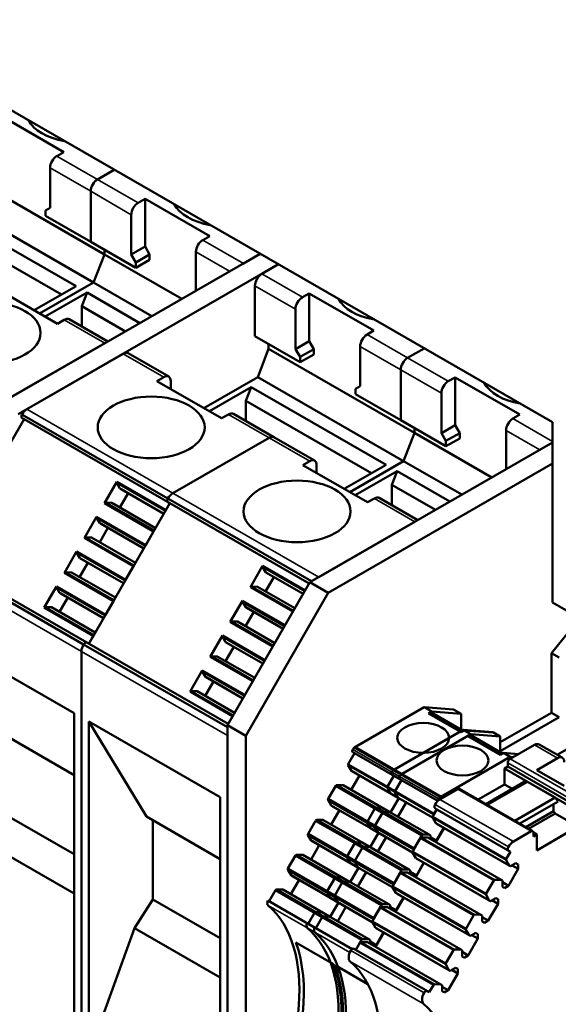
# Model space of a CAD drawing. Units: millimetres. Extents: x 0 to 2376, y 0 to 1680.
# Drawn here: x 1921 to 1944, y 520 to 563 of the extents above; entities that cross this region are included whole.
import ezdxf

# ---------------------------------------------------------------- set-up
doc = ezdxf.new("R2010")
doc.units = ezdxf.units.MM
doc.header["$LTSCALE"] = 4
doc.layers.add('Sichtbar (ISO)', color=7, linetype='Continuous', lineweight=50)
doc.layers.add('Sichtbar schmal (ISO)', color=7, linetype='Continuous', lineweight=35)

msp = doc.modelspace()

# ---------------------------------------------------------------- linework, layer by layer
at = {"layer": 'Sichtbar (ISO)'}
for p, q in [((1903.42, 568.914), (1944.23, 545.413)), ((1919.856, 558.951), (1922.705, 557.311)), ((1922.705, 557.311), (1922.402, 557.136)), ((1918.068, 556.505), (1924.493, 552.805)), ((1922.099, 556.611), (1922.099, 554.859)), ((1924.925, 556.53), (1924.19, 556.106)), ((1924.19, 556.106), (1924.925, 556.53)), ((1923.887, 555.581), (1923.887, 553.362)), ((1923.887, 553.362), (1923.887, 555.581)), ((1917.587, 555.266), (1924.012, 551.566)), ((1925.978, 555.077), (1926.281, 555.251)), ((1926.281, 555.251), (1929.129, 553.611)), ((1926.281, 555.251), (1926.281, 553.149)), ((1917.3, 554.821), (1923.24, 551.401)), ((1922.099, 554.859), (1921.897, 554.742)), ((1921.897, 554.742), (1921.897, 554.508)), ((1917.068, 554.22), (1922.602, 551.033)), ((1921.897, 554.508), (1923.887, 553.362)), ((1925.675, 552.8), (1925.675, 554.552)), ((1923.887, 553.362), (1925.877, 552.216)), ((1929.129, 553.611), (1928.826, 553.436)), ((1924.493, 553.013), (1924.493, 552.805)), ((1924.493, 552.805), (1924.493, 553.013)), ((1926.281, 553.149), (1925.675, 552.8)), ((1926.281, 553.149), (1926.483, 552.799)), ((1928.523, 552.911), (1928.523, 551.203)), ((1931.349, 552.83), (1919.886, 546.229)), ((1924.493, 552.805), (1924.012, 551.566)), ((1924.012, 551.566), (1924.493, 552.805)), ((1924.493, 552.805), (1927.9, 550.844)), ((1925.877, 552.45), (1925.675, 552.8)), ((1926.483, 552.799), (1925.877, 552.45)), ((1926.483, 552.565), (1925.877, 552.216)), ((1926.483, 552.799), (1926.483, 552.565)), ((1930.614, 552.407), (1931.349, 552.83)), ((1920.695, 545.764), (1932.158, 552.365)), ((1925.877, 552.216), (1925.877, 552.45)), ((1932.158, 552.365), (1931.422, 551.941)), ((1922.422, 549.748), (1919.573, 551.389)), ((1923.24, 551.401), (1921.396, 550.339)), ((1924.012, 551.566), (1921.639, 550.199)), ((1921.639, 550.199), (1924.012, 551.566)), ((1924.012, 551.566), (1926.583, 550.085)), ((1931.119, 551.416), (1931.119, 549.197)), ((1921.881, 550.06), (1923.725, 551.121)), ((1923.493, 550.52), (1923.725, 551.121)), ((1923.725, 551.121), (1926.054, 549.78)), ((1933.21, 550.912), (1933.513, 551.086)), ((1933.513, 551.086), (1936.362, 549.446)), ((1933.513, 551.086), (1933.513, 548.984)), ((1923.493, 550.52), (1925.416, 549.413)), ((1923.493, 549.625), (1923.493, 550.52)), ((1932.907, 548.635), (1932.907, 550.387)), ((1922.725, 549.923), (1922.422, 549.748)), ((1922.939, 549.944), (1924.638, 548.965)), ((1936.362, 549.446), (1936.059, 549.271)), ((1931.119, 549.197), (1933.109, 548.051)), ((1920.271, 546.451), (1924.513, 548.893)), ((1931.725, 548.64), (1931.245, 547.401)), ((1931.725, 548.848), (1931.725, 548.64)), ((1931.725, 548.64), (1938.15, 544.941)), ((1933.513, 548.984), (1932.907, 548.635)), ((1933.109, 548.285), (1932.907, 548.635)), ((1933.715, 548.634), (1933.109, 548.285)), ((1933.513, 548.984), (1933.715, 548.634)), ((1933.715, 548.634), (1933.715, 548.4)), ((1935.756, 548.746), (1935.756, 546.995)), ((1938.582, 548.665), (1937.847, 548.242)), ((1937.847, 548.242), (1938.582, 548.665)), ((1925.321, 548.428), (1921.08, 545.985)), ((1925.535, 548.449), (1927.323, 547.419)), ((1933.715, 548.4), (1933.109, 548.051)), ((1933.109, 548.051), (1933.109, 548.285)), ((1937.544, 547.717), (1937.544, 545.498)), ((1937.544, 545.498), (1937.544, 547.717)), ((1926.806, 547.224), (1927.109, 547.398)), ((1931.245, 547.401), (1928.872, 546.034)), ((1931.245, 547.401), (1937.669, 543.701)), ((1939.635, 547.212), (1939.938, 547.387)), ((1939.938, 547.387), (1942.787, 545.746)), ((1939.938, 547.387), (1939.938, 545.284)), ((1929.655, 545.583), (1926.806, 547.224)), ((1927.412, 547.222), (1927.412, 546.875)), ((1929.114, 545.895), (1930.958, 546.956)), ((1930.725, 546.355), (1930.958, 546.956)), ((1930.958, 546.956), (1936.897, 543.536)), ((1935.756, 546.995), (1935.554, 546.877)), ((1935.554, 546.877), (1935.554, 546.644)), ((1935.554, 546.644), (1937.544, 545.498)), ((1939.332, 544.935), (1939.332, 546.687)), ((1930.725, 546.355), (1936.259, 543.169)), ((1930.725, 545.46), (1930.725, 546.355)), ((1920.949, 545.541), (1917.378, 539.355)), ((1920.86, 545.751), (1927.285, 542.051)), ((1920.863, 545.59), (1920.949, 545.541)), ((1920.949, 545.541), (1927.374, 541.841)), ((1929.958, 545.758), (1929.655, 545.583)), ((1930.172, 545.779), (1931.96, 544.749)), ((1942.787, 545.746), (1942.484, 545.572)), ((1937.544, 545.498), (1939.534, 544.352)), ((1938.15, 545.149), (1938.15, 544.941)), ((1938.15, 544.941), (1938.15, 545.149)), ((1939.938, 545.284), (1939.332, 544.935)), ((1939.938, 545.284), (1940.14, 544.934)), ((1944.23, 545.413), (1944.23, 537.471)), ((1931.746, 544.728), (1927.504, 542.286)), ((1927.504, 542.286), (1931.746, 544.728)), ((1931.96, 544.749), (1933.748, 543.72)), ((1938.15, 544.941), (1937.669, 543.701)), ((1937.669, 543.701), (1938.15, 544.941)), ((1938.15, 544.941), (1941.557, 542.979)), ((1939.534, 544.585), (1939.332, 544.935)), ((1940.14, 544.934), (1939.534, 544.585)), ((1940.14, 544.701), (1939.534, 544.352)), ((1940.14, 544.934), (1940.14, 544.701)), ((1942.181, 545.047), (1942.181, 543.338)), ((1944.23, 544.518), (1933.544, 538.364)), ((1939.534, 544.352), (1939.534, 544.585)), ((1933.231, 543.524), (1933.534, 543.699)), ((1936.079, 541.884), (1933.231, 543.524)), ((1933.837, 543.523), (1933.837, 543.175)), ((1934.352, 537.899), (1944.23, 543.587)), ((1936.897, 543.536), (1935.054, 542.474)), ((1937.669, 543.701), (1935.296, 542.335)), ((1935.296, 542.335), (1937.669, 543.701)), ((1937.669, 543.701), (1940.24, 542.221)), ((1935.539, 542.195), (1937.382, 543.257)), ((1937.15, 542.656), (1937.382, 543.257)), ((1937.382, 543.257), (1939.711, 541.916)), ((1924.497, 541.848), (1925.034, 542.779)), ((1925.034, 542.779), (1927.196, 541.534)), ((1925.175, 542.497), (1925.034, 542.736)), ((1925.034, 542.736), (1927.177, 541.501)), ((1937.15, 542.656), (1939.073, 541.548)), ((1937.15, 541.76), (1937.15, 542.656)), ((1925.169, 541.66), (1925.533, 542.291)), ((1925.232, 542.464), (1925.175, 542.497)), ((1925.175, 542.497), (1927.109, 541.383)), ((1925.232, 542.464), (1927.109, 541.383)), ((1936.596, 542.079), (1938.295, 541.101)), ((1927.374, 541.841), (1923.802, 535.655)), ((1926.659, 540.603), (1924.497, 541.848)), ((1924.534, 541.87), (1924.811, 541.866)), ((1924.534, 541.87), (1926.677, 540.635)), ((1924.811, 541.866), (1926.745, 540.752)), ((1927.196, 541.534), (1927.374, 541.841)), ((1927.285, 542.051), (1933.615, 538.405)), ((1927.288, 541.891), (1927.374, 541.841)), ((1927.374, 541.841), (1927.288, 541.891)), ((1927.374, 541.841), (1933.511, 538.307)), ((1936.382, 542.058), (1936.079, 541.884)), ((1923.611, 540.314), (1924.149, 541.245)), ((1924.289, 540.963), (1924.148, 541.202)), ((1924.148, 541.202), (1926.292, 539.967)), ((1924.149, 541.245), (1926.31, 540)), ((1924.346, 540.93), (1924.289, 540.963)), ((1924.289, 540.963), (1926.223, 539.849)), ((1924.346, 540.93), (1926.223, 539.849)), ((1933.929, 538.586), (1938.17, 541.028)), ((1923.648, 540.336), (1923.925, 540.332)), ((1923.648, 540.336), (1925.792, 539.101)), ((1924.283, 540.126), (1924.647, 540.757)), ((1926.31, 540), (1926.659, 540.603)), ((1925.773, 539.069), (1923.611, 540.314)), ((1923.925, 540.332), (1925.859, 539.218)), ((1922.726, 538.78), (1923.263, 539.711)), ((1923.263, 539.711), (1925.425, 538.466)), ((1923.404, 539.429), (1923.263, 539.667)), ((1923.263, 539.667), (1925.406, 538.433)), ((1917.149, 539.322), (1923.574, 535.623)), ((1917.292, 539.405), (1923.716, 535.705)), ((1923.397, 538.592), (1923.761, 539.223)), ((1923.461, 539.396), (1923.404, 539.429)), ((1923.404, 539.429), (1925.338, 538.315)), ((1923.461, 539.396), (1925.338, 538.315)), ((1925.425, 538.466), (1925.773, 539.069)), ((1930.922, 538.148), (1931.459, 539.079)), ((1931.459, 539.079), (1933.333, 538)), ((1931.6, 538.797), (1931.459, 539.036)), ((1931.459, 539.036), (1933.315, 537.967)), ((1924.887, 537.535), (1922.726, 538.78)), ((1922.763, 538.801), (1923.039, 538.798)), ((1922.763, 538.801), (1924.906, 537.567)), ((1923.039, 538.798), (1924.973, 537.684)), ((1931.657, 538.764), (1931.6, 538.797)), ((1931.6, 538.797), (1933.246, 537.849)), ((1931.657, 538.764), (1933.246, 537.849)), ((1921.84, 537.246), (1922.377, 538.176)), ((1922.377, 538.176), (1924.539, 536.932)), ((1933.544, 538.364), (1929.907, 532.066)), ((1930.959, 538.17), (1931.235, 538.166)), ((1930.959, 538.17), (1932.815, 537.101)), ((1931.235, 538.166), (1932.882, 537.218)), ((1931.593, 537.96), (1931.957, 538.591)), ((1934.352, 537.899), (1933.544, 538.364)), ((1922.518, 537.895), (1922.377, 538.133)), ((1922.377, 538.133), (1924.52, 536.899)), ((1922.575, 537.862), (1922.518, 537.895)), ((1922.518, 537.895), (1924.452, 536.781)), ((1922.575, 537.862), (1924.452, 536.781)), ((1930.715, 531.6), (1934.352, 537.899)), ((1932.796, 537.069), (1930.922, 538.148)), ((1922.511, 537.058), (1922.876, 537.688)), ((1924.539, 536.932), (1924.887, 537.535)), ((1930.036, 536.614), (1930.573, 537.545)), ((1930.573, 537.545), (1932.448, 536.466)), ((1930.714, 537.263), (1930.573, 537.502)), ((1930.573, 537.502), (1932.429, 536.433)), ((1944.23, 537.471), (1952.311, 532.817)), ((1924.002, 536.001), (1921.84, 537.246)), ((1921.877, 537.267), (1922.154, 537.264)), ((1921.877, 537.267), (1924.02, 536.033)), ((1922.154, 537.264), (1924.088, 536.15)), ((1930.707, 536.426), (1931.072, 537.057)), ((1930.771, 537.23), (1930.714, 537.263)), ((1930.714, 537.263), (1932.361, 536.315)), ((1930.771, 537.23), (1932.36, 536.315)), ((1931.91, 535.535), (1930.036, 536.614)), ((1930.073, 536.636), (1930.35, 536.632)), ((1930.073, 536.636), (1931.929, 535.567)), ((1930.35, 536.632), (1931.996, 535.684)), ((1945.437, 536.776), (1944.19, 535.246)), ((1923.802, 535.655), (1924.002, 536.001)), ((1929.15, 535.08), (1929.688, 536.011)), ((1929.688, 536.011), (1931.562, 534.932)), ((1917.381, 535.924), (1923.159, 532.597)), ((1923.574, 535.623), (1929.907, 531.975)), ((1923.716, 535.705), (1929.939, 532.121)), ((1929.828, 535.729), (1929.687, 535.968)), ((1929.687, 535.968), (1931.543, 534.899)), ((1929.885, 535.696), (1929.828, 535.729)), ((1929.828, 535.729), (1931.475, 534.781)), ((1929.885, 535.696), (1931.475, 534.781)), ((1923.483, 535.32), (1923.483, 517.616)), ((1923.483, 517.616), (1923.483, 535.32)), ((1929.822, 534.892), (1930.186, 535.523)), ((1944.19, 535.246), (1944.523, 535.054)), ((1944.19, 535.246), (1944.19, 532.614)), ((1931.024, 534.001), (1929.15, 535.08)), ((1929.187, 535.102), (1929.464, 535.098)), ((1929.187, 535.102), (1931.043, 534.033)), ((1929.464, 535.098), (1931.111, 534.15)), ((1928.264, 533.546), (1928.802, 534.477)), ((1928.942, 534.195), (1928.801, 534.434)), ((1928.801, 534.434), (1930.657, 533.365)), ((1928.802, 534.477), (1930.676, 533.397)), ((1928.936, 533.358), (1929.3, 533.989)), ((1929, 534.162), (1928.942, 534.195)), ((1928.942, 534.195), (1930.589, 533.247)), ((1929, 534.162), (1930.589, 533.247)), ((1930.139, 532.467), (1928.264, 533.546)), ((1928.302, 533.568), (1928.578, 533.564)), ((1928.302, 533.568), (1930.157, 532.499)), ((1928.578, 533.564), (1930.225, 532.616)), ((1923.159, 532.597), (1923.159, 517.962)), ((1938.574, 532.856), (1935.546, 531.112)), ((1938.574, 532.856), (1938.907, 532.664)), ((1939.869, 532.759), (1938.574, 532.856)), ((1938.767, 532.583), (1938.907, 532.664)), ((1940.201, 531.757), (1938.767, 532.583)), ((1938.907, 532.664), (1940.203, 532.567)), ((1939, 532.567), (1940.264, 531.839)), ((1939.869, 532.759), (1940.203, 532.567)), ((1940.203, 532.567), (1940.203, 531.874)), ((1944.19, 532.614), (1941.93, 531.313)), ((1944.19, 532.614), (1944.523, 532.422)), ((1923.806, 532.224), (1929.584, 528.897)), ((1926.339, 528.039), (1923.806, 532.224)), ((1923.806, 517.589), (1923.806, 532.224)), ((1941.93, 530.929), (1944.523, 532.422)), ((1919.914, 531.738), (1923.159, 529.87)), ((1930.715, 531.6), (1929.907, 532.066)), ((1929.907, 532.066), (1929.907, 513.379)), ((1940.301, 531.861), (1937.273, 530.117)), ((1937.606, 529.925), (1940.634, 531.669)), ((1940.341, 531.838), (1940.201, 531.757)), ((1940.301, 531.861), (1940.634, 531.669)), ((1941.597, 531.764), (1940.301, 531.861)), ((1940.341, 531.838), (1940.634, 531.669)), ((1941.636, 531.741), (1940.341, 531.838)), ((1940.494, 531.588), (1940.634, 531.669)), ((1940.634, 531.669), (1941.929, 531.572)), ((1940.634, 531.669), (1941.93, 531.572)), ((1941.597, 531.764), (1941.93, 531.572)), ((1941.929, 531.572), (1941.636, 531.741)), ((1929.907, 513.916), (1929.907, 531.62)), ((1930.715, 512.913), (1930.715, 531.6)), ((1941.929, 530.762), (1940.494, 531.588)), ((1940.727, 531.572), (1942.031, 530.821)), ((1941.929, 530.881), (1941.929, 531.572)), ((1941.93, 531.572), (1941.93, 530.88)), ((1945.917, 531.62), (1944.433, 530.765)), ((1935.514, 530.839), (1935.235, 530.356)), ((1935.424, 530.891), (1935.514, 530.839)), ((1935.5, 531.082), (1937.56, 529.895)), ((1935.514, 530.839), (1937.575, 529.652)), ((1942.069, 530.843), (1941.929, 530.762)), ((1942.069, 530.843), (1942.362, 530.674)), ((1942.73, 530.793), (1942.069, 530.843)), ((1943.432, 531.197), (1942.361, 530.581)), ((1943.646, 531.219), (1944.656, 530.637)), ((1939.334, 528.931), (1942.362, 530.674)), ((1942.26, 530.406), (1942.26, 530.242)), ((1942.362, 530.674), (1942.505, 530.664)), ((1943.533, 530.092), (1944.442, 530.616)), ((1935.228, 530.297), (1935.369, 530.059)), ((1935.369, 530.059), (1937.429, 528.872)), ((1935.369, 530.059), (1935.426, 530.025)), ((1935.426, 530.025), (1937.486, 528.839)), ((1937.227, 530.087), (1939.288, 528.9)), ((1942.26, 530.242), (1942.119, 530.161)), ((1942.119, 530.161), (1945.351, 528.3)), ((1942.119, 530.161), (1942.119, 529.46)), ((1942.26, 530.242), (1945.493, 528.381)), ((1944.745, 529.394), (1943.533, 530.092)), ((1935.726, 529.852), (1935.362, 529.222)), ((1937.241, 529.844), (1936.962, 529.361)), ((1937.151, 529.897), (1937.241, 529.844)), ((1937.241, 529.844), (1939.177, 528.73)), ((1937.296, 529.169), (1937.575, 529.652)), ((1937.575, 529.652), (1937.484, 529.705)), ((1942.987, 529.567), (1941.293, 528.591)), ((1943.129, 529.579), (1941.353, 528.557)), ((1942.987, 529.567), (1943.129, 529.579)), ((1943.129, 529.579), (1944.341, 528.881)), ((1934.681, 529.396), (1934.349, 528.821)), ((1934.681, 529.396), (1936.742, 528.21)), ((1934.728, 529.431), (1936.788, 528.245)), ((1935.004, 529.428), (1934.728, 529.431)), ((1935.004, 529.428), (1937.065, 528.241)), ((1936.955, 529.303), (1937.096, 529.064)), ((1937.096, 529.064), (1938.95, 527.996)), ((1937.096, 529.064), (1937.153, 529.031)), ((1937.429, 528.872), (1937.288, 529.111)), ((1940.058, 529.255), (1939.271, 528.801)), ((1940.129, 529.262), (1943.362, 527.4)), ((1942.119, 529.46), (1940.952, 528.788)), ((1942.119, 529.46), (1942.46, 529.263)), ((1929.584, 528.897), (1929.584, 514.262)), ((1934.342, 528.763), (1936.403, 527.577)), ((1934.342, 528.763), (1934.483, 528.525)), ((1934.349, 528.821), (1936.41, 527.634)), ((1937.454, 528.858), (1937.089, 528.227)), ((1937.153, 529.031), (1938.95, 527.996)), ((1937.423, 528.035), (1937.787, 528.666)), ((1937.486, 528.839), (1937.429, 528.872)), ((1944.341, 528.881), (1942.566, 527.859)), ((1944.482, 528.706), (1942.788, 527.73)), ((1944.482, 528.706), (1944.28, 528.589)), ((1944.341, 528.881), (1944.482, 528.706)), ((1934.841, 528.318), (1934.476, 527.687)), ((1934.483, 528.525), (1936.544, 527.338)), ((1934.483, 528.525), (1934.54, 528.491)), ((1934.54, 528.491), (1936.601, 527.305)), ((1936.408, 528.402), (1936.076, 527.826)), ((1936.408, 528.402), (1938.469, 527.215)), ((1936.41, 527.634), (1936.742, 528.21)), ((1936.455, 528.437), (1938.516, 527.25)), ((1936.732, 528.433), (1936.455, 528.437)), ((1936.732, 528.433), (1938.792, 527.246)), ((1936.788, 528.245), (1937.065, 528.241)), ((1939.141, 528.357), (1938.961, 528.045)), ((1939.023, 528.174), (1939.132, 528.362)), ((1939.055, 528.407), (1939.141, 528.357)), ((1939.141, 528.357), (1942.373, 526.495)), ((1944.28, 528.589), (1942.789, 527.73)), ((1944.28, 528.285), (1943.053, 527.578)), ((1944.28, 528.589), (1944.28, 528.285)), ((1944.28, 528.285), (1944.34, 528.181)), ((1920.197, 528.092), (1923.159, 526.386)), ((1926.339, 528.039), (1929.584, 526.17)), ((1926.622, 524.393), (1926.622, 527.876)), ((1933.795, 527.862), (1933.463, 527.287)), ((1933.795, 527.862), (1935.856, 526.676)), ((1933.842, 527.897), (1935.903, 526.711)), ((1934.119, 527.894), (1933.842, 527.897)), ((1934.119, 527.894), (1936.179, 526.707)), ((1936.069, 527.768), (1938.119, 526.588)), ((1936.069, 527.768), (1936.21, 527.53)), ((1936.076, 527.826), (1938.137, 526.64)), ((1938.953, 527.987), (1939.094, 527.748)), ((1944.34, 528.181), (1943.173, 527.509)), ((1944.34, 528.181), (1945.351, 527.599)), ((1936.21, 527.53), (1938.064, 526.462)), ((1936.21, 527.53), (1936.267, 527.497)), ((1936.267, 527.497), (1938.064, 526.462)), ((1936.544, 527.338), (1936.403, 527.577)), ((1936.601, 527.305), (1936.544, 527.338)), ((1939.452, 527.542), (1939.088, 526.911)), ((1939.094, 527.748), (1942.327, 525.886)), ((1939.094, 527.748), (1939.151, 527.715)), ((1939.117, 526.983), (1939.443, 527.547)), ((1939.151, 527.715), (1942.384, 525.853)), ((1942.504, 526.94), (1943.29, 527.393)), ((1943.392, 527.334), (1943.533, 527.252)), ((1943.392, 527.334), (1943.392, 527.171)), ((1943.533, 526.552), (1945.351, 527.599)), ((1933.456, 527.229), (1935.517, 526.042)), ((1933.456, 527.229), (1933.597, 526.99)), ((1933.463, 527.287), (1935.524, 526.1)), ((1933.597, 526.99), (1935.658, 525.804)), ((1933.597, 526.99), (1933.654, 526.957)), ((1933.654, 526.957), (1935.715, 525.771)), ((1935.569, 526.903), (1937.63, 525.716)), ((1935.846, 526.899), (1935.569, 526.903)), ((1935.846, 526.899), (1937.907, 525.712)), ((1936.568, 527.324), (1936.204, 526.693)), ((1936.537, 526.501), (1936.901, 527.132)), ((1938.406, 527.085), (1938.075, 526.511)), ((1938.137, 526.64), (1938.469, 527.215)), ((1938.73, 527.117), (1938.453, 527.121)), ((1938.516, 527.25), (1938.792, 527.246)), ((1938.73, 527.117), (1941.962, 525.255)), ((1938.792, 527.246), (1938.849, 527.213)), ((1938.849, 527.213), (1938.849, 527.048)), ((1938.849, 527.138), (1939.117, 526.983)), ((1939.04, 526.939), (1939.117, 526.983)), ((1943.392, 527.171), (1943.533, 527.252)), ((1943.533, 527.252), (1943.533, 526.552)), ((1919.389, 526.824), (1923.159, 524.653)), ((1933.955, 526.784), (1933.591, 526.153)), ((1935.523, 526.868), (1935.19, 526.292)), ((1935.523, 526.868), (1937.583, 525.681)), ((1935.524, 526.1), (1935.856, 526.676)), ((1935.903, 526.711), (1936.179, 526.707)), ((1942.193, 526.184), (1942.373, 526.495)), ((1942.373, 526.495), (1942.287, 526.545)), ((1932.91, 526.328), (1932.577, 525.753)), ((1932.91, 526.328), (1934.97, 525.142)), ((1932.956, 526.363), (1935.017, 525.177)), ((1933.233, 526.359), (1932.956, 526.363)), ((1933.233, 526.359), (1935.293, 525.173)), ((1935.183, 526.234), (1937.234, 525.054)), ((1935.183, 526.234), (1935.324, 525.996)), ((1935.19, 526.292), (1937.251, 525.106)), ((1935.658, 525.804), (1935.517, 526.042)), ((1938.067, 526.453), (1938.208, 526.214)), ((1938.208, 526.214), (1941.441, 524.352)), ((1938.208, 526.214), (1938.266, 526.181)), ((1938.266, 526.181), (1941.498, 524.319)), ((1942.327, 525.886), (1942.186, 526.125)), ((1932.57, 525.695), (1934.631, 524.508)), ((1932.57, 525.695), (1932.711, 525.456)), ((1932.577, 525.753), (1934.638, 524.566)), ((1935.682, 525.789), (1935.318, 525.159)), ((1935.324, 525.996), (1937.178, 524.928)), ((1935.324, 525.996), (1935.382, 525.963)), ((1935.382, 525.963), (1937.178, 524.928)), ((1935.651, 524.967), (1936.016, 525.597)), ((1935.715, 525.771), (1935.658, 525.804)), ((1937.251, 525.106), (1937.583, 525.681)), ((1937.63, 525.716), (1937.907, 525.712)), ((1937.907, 525.712), (1937.964, 525.679)), ((1937.964, 525.679), (1937.964, 525.514)), ((1937.964, 525.603), (1938.232, 525.449)), ((1938.566, 526.008), (1938.202, 525.377)), ((1938.232, 525.449), (1938.557, 526.013)), ((1942.287, 524.993), (1942.716, 525.735)), ((1942.384, 525.853), (1942.327, 525.886)), ((1942.619, 525.989), (1942.384, 525.853)), ((1942.447, 525.89), (1942.716, 525.735)), ((1942.619, 525.989), (1942.716, 525.933)), ((1942.716, 525.933), (1942.619, 525.989)), ((1942.716, 525.735), (1942.716, 525.933)), ((1933.069, 525.25), (1932.705, 524.619)), ((1932.711, 525.456), (1934.772, 524.27)), ((1932.711, 525.456), (1932.768, 525.423)), ((1932.768, 525.423), (1934.829, 524.237)), ((1934.637, 525.334), (1934.305, 524.758)), ((1934.637, 525.334), (1936.698, 524.147)), ((1934.683, 525.368), (1936.744, 524.182)), ((1934.96, 525.365), (1934.683, 525.368)), ((1934.96, 525.365), (1937.021, 524.178)), ((1935.017, 525.177), (1935.293, 525.173)), ((1937.521, 525.551), (1937.189, 524.977)), ((1937.844, 525.583), (1937.567, 525.586)), ((1937.844, 525.583), (1941.077, 523.721)), ((1938.154, 525.404), (1938.232, 525.449)), ((1941.307, 524.65), (1941.639, 525.224)), ((1941.686, 525.259), (1941.962, 525.255)), ((1941.962, 525.255), (1942.019, 525.222)), ((1942.019, 525.222), (1942.019, 524.95)), ((1932.024, 524.794), (1931.745, 524.311)), ((1932.024, 524.794), (1934.085, 523.608)), ((1932.07, 524.829), (1934.131, 523.642)), ((1932.347, 524.825), (1932.07, 524.829)), ((1932.347, 524.825), (1934.408, 523.639)), ((1934.305, 524.758), (1936.365, 523.571)), ((1934.638, 524.566), (1934.97, 525.142)), ((1937.182, 524.918), (1937.323, 524.68)), ((1942.019, 525.147), (1942.287, 524.993)), ((1942.019, 524.95), (1942.116, 524.894)), ((1942.116, 524.894), (1942.287, 524.993)), ((1925.813, 523.125), (1926.622, 524.393)), ((1926.622, 524.393), (1929.584, 522.687)), ((1931.688, 524.343), (1933.749, 523.156)), ((1934.298, 524.7), (1936.348, 523.52)), ((1934.298, 524.7), (1934.439, 524.462)), ((1934.439, 524.462), (1936.292, 523.394)), ((1934.439, 524.462), (1934.496, 524.428)), ((1934.496, 524.428), (1936.292, 523.394)), ((1934.772, 524.27), (1934.631, 524.508)), ((1937.68, 524.473), (1937.316, 523.843)), ((1937.323, 524.68), (1940.555, 522.818)), ((1937.323, 524.68), (1937.38, 524.646)), ((1937.346, 523.915), (1937.671, 524.479)), ((1937.38, 524.646), (1940.612, 522.785)), ((1941.441, 524.352), (1941.3, 524.591)), ((1941.498, 524.319), (1941.441, 524.352)), ((1941.734, 524.455), (1941.498, 524.319)), ((1941.561, 524.356), (1941.83, 524.201)), ((1941.733, 524.455), (1941.83, 524.399)), ((1941.83, 524.399), (1941.734, 524.455)), ((1941.83, 524.201), (1941.83, 524.399)), ((1934.796, 524.255), (1934.432, 523.625)), ((1934.766, 523.433), (1935.13, 524.063)), ((1934.829, 524.237), (1934.772, 524.27)), ((1936.635, 524.017), (1936.303, 523.443)), ((1936.365, 523.571), (1936.698, 524.147)), ((1936.958, 524.049), (1936.682, 524.052)), ((1936.744, 524.182), (1937.021, 524.178)), ((1936.958, 524.049), (1940.191, 522.187)), ((1937.021, 524.178), (1937.078, 524.145)), ((1937.078, 524.145), (1937.078, 523.98)), ((1937.078, 524.069), (1937.346, 523.915)), ((1937.268, 523.87), (1937.346, 523.915)), ((1941.402, 523.458), (1941.83, 524.201)), ((1933.751, 523.8), (1933.472, 523.316)), ((1933.751, 523.8), (1935.812, 522.613)), ((1933.798, 523.834), (1935.858, 522.648)), ((1934.074, 523.831), (1933.798, 523.834)), ((1933.805, 523.124), (1934.085, 523.608)), ((1934.074, 523.831), (1936.135, 522.644)), ((1934.131, 523.642), (1934.408, 523.639)), ((1940.422, 523.115), (1940.753, 523.689)), ((1940.8, 523.725), (1941.077, 523.721)), ((1941.077, 523.721), (1941.134, 523.688)), ((1941.134, 523.688), (1941.134, 523.416)), ((1941.134, 523.613), (1941.402, 523.458)), ((1941.23, 523.36), (1941.402, 523.458)), ((1923.806, 517.589), (1925.813, 523.125)), ((1925.813, 523.125), (1929.584, 520.953)), ((1933.415, 523.348), (1935.4, 522.206)), ((1936.296, 523.384), (1936.437, 523.146)), ((1936.437, 523.146), (1939.669, 521.284)), ((1936.437, 523.146), (1936.494, 523.112)), ((1936.494, 523.112), (1939.727, 521.251)), ((1940.555, 522.818), (1940.414, 523.057)), ((1941.134, 523.416), (1941.23, 523.36)), ((1935.56, 522.177), (1935.812, 522.613)), ((1935.858, 522.648), (1936.135, 522.644)), ((1936.135, 522.644), (1936.192, 522.611)), ((1936.192, 522.611), (1936.192, 522.446)), ((1936.795, 522.939), (1936.431, 522.308)), ((1936.46, 522.381), (1936.785, 522.945)), ((1940.516, 521.924), (1940.944, 522.667)), ((1940.612, 522.785), (1940.555, 522.818)), ((1940.848, 522.921), (1940.612, 522.785)), ((1940.676, 522.821), (1940.944, 522.667)), ((1940.848, 522.921), (1940.944, 522.865)), ((1940.944, 522.865), (1940.848, 522.921)), ((1940.944, 522.667), (1940.944, 522.865)), ((1932.922, 522.492), (1934.579, 521.538)), ((1935.483, 522.221), (1938.716, 520.359)), ((1935.749, 522.483), (1935.569, 522.171)), ((1936.073, 522.515), (1935.796, 522.518)), ((1936.073, 522.515), (1939.305, 520.653)), ((1936.192, 522.535), (1936.46, 522.381)), ((1936.382, 522.336), (1936.46, 522.381)), ((1939.536, 521.581), (1939.867, 522.155)), ((1939.914, 522.191), (1940.191, 522.187)), ((1940.191, 522.187), (1940.248, 522.154)), ((1940.248, 522.154), (1940.248, 521.882)), ((1940.248, 522.079), (1940.516, 521.924)), ((1940.248, 521.882), (1940.344, 521.826)), ((1940.344, 521.826), (1940.516, 521.924)), ((1934.65, 521.497), (1936.092, 520.666)), ((1939.669, 521.284), (1939.529, 521.523)), ((1939.727, 521.251), (1939.669, 521.284)), ((1939.962, 521.387), (1939.727, 521.251)), ((1939.79, 521.287), (1940.059, 521.132)), ((1940.059, 521.331), (1939.962, 521.387)), ((1939.962, 521.386), (1940.059, 521.331)), ((1940.059, 521.132), (1940.059, 521.331)), ((1939.63, 520.39), (1940.059, 521.132)), ((1938.802, 520.309), (1938.982, 520.621)), ((1939.029, 520.657), (1939.305, 520.653)), ((1939.305, 520.653), (1939.362, 520.62)), ((1939.362, 520.62), (1939.362, 520.347)), ((1939.362, 520.544), (1939.63, 520.39)), ((1939.459, 520.291), (1939.63, 520.39)), ((1938.716, 520.359), (1938.802, 520.309)), ((1939.362, 520.347), (1939.459, 520.291))]:
    msp.add_line(p, q, dxfattribs=at)
for centre, major_axis, ratio, start_param, end_param in [((1923.402, 559.096), (-2.357, 0), 0.575862, 0.290731, 1.280066), ((1922.402, 556.786), (-0.214, -0.371), 0.578093, 3.925057, 5.495853), ((1924.19, 555.756), (-0.214, -0.371), 0.578093, 3.925057, 5.495853), ((1924.19, 555.756), (0.214, 0.371), 0.578093, 0.783464, 2.354261), ((1925.978, 554.726), (0.214, 0.371), 0.578093, 0.783464, 2.354261), ((1929.826, 555.397), (-2.357, 0), 0.575862, 0.290731, 1.280066), ((1928.826, 553.086), (-0.214, -0.371), 0.578093, 3.925057, 5.495853), ((1931.422, 551.591), (-0.214, -0.371), 0.578093, 3.925057, 5.495853), ((1933.21, 550.561), (0.214, 0.371), 0.578093, 0.783464, 2.354261), ((1937.059, 551.232), (-2.357, 0), 0.575862, 0.290731, 1.280066), ((1922.725, 549.572), (0.214, 0.371), 0.578093, 0, 0.783464), ((1936.059, 548.921), (-0.214, -0.371), 0.578093, 3.925057, 5.495853), ((1925.321, 548.077), (0.214, 0.371), 0.578093, 0, 0.783464), ((1937.847, 547.891), (-0.214, -0.371), 0.578093, 3.925057, 5.495853), ((1937.847, 547.891), (0.214, 0.371), 0.578093, 0.783464, 2.354261), ((1927.109, 547.048), (0.214, 0.371), 0.578093, 5.495853, 7.06665), ((1939.635, 546.862), (0.214, 0.371), 0.578093, 0.783464, 2.354261), ((1943.484, 547.532), (-2.357, 0), 0.575862, 0.290731, 1.280066), ((1921.08, 545.635), (-0.214, -0.371), 0.578093, 3.925057, 4.733835), ((1920.935, 545.714), (-0.071, -0.124), 0.578093, 4.751039, 6.28123), ((1929.958, 545.407), (0.214, 0.371), 0.578093, 0, 0.783464), ((1942.484, 545.221), (-0.214, -0.371), 0.578093, 3.925057, 5.495853), ((1931.746, 544.378), (0.214, 0.371), 0.578093, 0, 0.783464), ((1931.746, 544.378), (0.214, 0.371), 0.578093, 0, 0.783464), ((1933.534, 543.348), (0.214, 0.371), 0.578093, 5.495853, 7.06665), ((1925.071, 542.778), (-0.0292, -0.0507), 0.578093, 5.02172, 5.950541), ((1927.504, 541.935), (-0.214, -0.371), 0.578093, 3.925057, 4.733835), ((1927.504, 541.935), (0.214, 0.371), 0.578093, 0.783464, 1.592243), ((1936.382, 541.708), (0.214, 0.371), 0.578093, 0, 0.783464), ((1924.516, 541.816), (0.0292, 0.0507), 0.578093, 0.329013, 1.25784), ((1927.359, 542.015), (-0.071, -0.124), 0.578093, 4.751039, 6.28123), ((1927.359, 542.015), (-0.071, -0.124), 0.578093, 4.751039, 6.28123), ((1924.186, 541.244), (-0.0292, -0.0507), 0.578093, 5.021273, 5.950433), ((1923.63, 540.282), (0.0292, 0.0507), 0.578093, 0.328742, 1.257862), ((1923.3, 539.71), (-0.0292, -0.0507), 0.578093, 5.021443, 5.950472), ((1931.496, 539.078), (-0.0292, -0.0507), 0.578093, 5.02172, 5.950541), ((1922.744, 538.748), (0.0292, 0.0507), 0.578093, 0.328768, 1.257771), ((1922.414, 538.176), (-0.0292, -0.0507), 0.578093, 5.021462, 5.95057), ((1930.94, 538.117), (0.0292, 0.0507), 0.578093, 0.329013, 1.25784), ((1930.61, 537.544), (-0.0292, -0.0507), 0.578093, 5.021273, 5.950433), ((1921.859, 537.214), (0.0292, 0.0507), 0.578093, 0.328772, 1.257751), ((1930.055, 536.583), (0.0292, 0.0507), 0.578093, 0.328742, 1.257862), ((1929.724, 536.01), (-0.0292, -0.0507), 0.578093, 5.021443, 5.950472), ((1923.786, 535.495), (-0.214, -0.371), 0.578093, 4.700581, 5.495821), ((1923.786, 535.495), (0.214, 0.371), 0.578093, 1.558989, 2.354228), ((1923.645, 535.581), (0.071, 0.124), 0.578093, 0, 1.569013), ((1923.645, 535.581), (0.071, 0.124), 0.578093, 0, 1.569013), ((1929.169, 535.048), (0.0292, 0.0507), 0.578093, 0.328768, 1.257771), ((1928.839, 534.476), (-0.0292, -0.0507), 0.578093, 5.021462, 5.95057), ((1928.283, 533.514), (0.0292, 0.0507), 0.578093, 0.328772, 1.257751), ((1938.686, 532.023), (0.314, 0.545), 0.578093, 0, 0.579042), ((1940.413, 531.028), (0.314, 0.545), 0.578093, 0, 0.579042), ((1943.432, 530.847), (0.214, 0.371), 0.578093, 0, 0.783495), ((1935.468, 530.967), (-0.0438, -0.0761), 0.578093, 4.632936, 6.281163), ((1935.533, 530.916), (-0.115, -0.2), 0.578093, 4.133167, 4.632863), ((1935.546, 530.762), (-0.214, -0.371), 0.578093, 3.925011, 4.077612), ((1942.361, 530.464), (-0.071, -0.124), 0.578093, 3.925031, 5.495847), ((1944.442, 530.265), (0.214, 0.371), 0.578093, 5.495843, 7.066681), ((1935.264, 530.339), (-0.0285, -0.0495), 0.578093, 4.710465, 5.966854), ((1937.195, 529.973), (-0.0438, -0.0761), 0.578093, 4.632936, 6.281163), ((1937.261, 529.922), (-0.115, -0.2), 0.578093, 4.133167, 4.632863), ((1937.273, 529.767), (-0.214, -0.371), 0.578093, 3.925011, 4.077612), ((1937.528, 529.781), (-0.0438, -0.0761), 0.578093, 4.632936, 6.281163), ((1937.594, 529.73), (0.115, 0.2), 0.578093, 0.991574, 1.49127), ((1937.606, 529.575), (0.214, 0.371), 0.578093, 0.783419, 0.93602), ((1934.709, 529.378), (0.0293, 0.0509), 0.578093, 0.331068, 1.533994), ((1936.991, 529.345), (-0.0285, -0.0495), 0.578093, 4.710465, 5.966854), ((1937.324, 529.153), (-0.0285, -0.0495), 0.578093, 4.710465, 5.966854), ((1940.058, 529.138), (0.071, 0.124), 0.578093, 0, 0.78349), ((1934.379, 528.806), (-0.0293, -0.0509), 0.578093, 4.745171, 5.948267), ((1939.271, 528.451), (-0.214, -0.371), 0.578093, 3.924977, 4.72518), ((1939.256, 528.786), (0.0438, 0.0761), 0.578093, 1.491344, 2.424213), ((1939.321, 528.735), (0.115, 0.2), 0.578093, 0.991574, 1.49127), ((1939.334, 528.58), (0.214, 0.371), 0.578093, 0.783419, 0.93602), ((1936.437, 528.383), (0.0293, 0.0509), 0.578093, 0.331068, 1.533994), ((1936.77, 528.191), (0.0293, 0.0509), 0.578093, 0.331068, 1.533994), ((1939.126, 528.53), (-0.071, -0.124), 0.578093, 4.725099, 6.281218), ((1933.824, 527.844), (0.0293, 0.0509), 0.578093, 0.330883, 1.534052), ((1936.107, 527.811), (-0.0293, -0.0509), 0.578093, 4.745171, 5.948267), ((1938.989, 528.029), (-0.0285, -0.0495), 0.578093, 4.710439, 5.967088), ((1939.052, 528.158), (0.0285, 0.0495), 0.578093, 1.568872, 2.387711), ((1936.44, 527.619), (-0.0293, -0.0509), 0.578093, 4.745171, 5.948267), ((1943.29, 527.276), (0.071, 0.124), 0.578093, 5.49586, 7.066675), ((1933.493, 527.272), (-0.0293, -0.0509), 0.578093, 4.744041, 5.948709), ((1935.551, 526.849), (0.0293, 0.0509), 0.578093, 0.330883, 1.534052), ((1938.435, 527.068), (0.0285, 0.0495), 0.578093, 0.312092, 1.568868), ((1938.498, 527.196), (0.0293, 0.0509), 0.578093, 0.331068, 1.533994), ((1942.504, 526.59), (0.214, 0.371), 0.578093, 0.783385, 1.583587), ((1935.884, 526.657), (0.0293, 0.0509), 0.578093, 0.330883, 1.534052), ((1938.103, 526.494), (-0.0285, -0.0495), 0.578093, 4.71044, 5.967079), ((1938.167, 526.624), (0.0293, 0.0509), 0.578093, 1.603578, 2.380414), ((1942.359, 526.669), (-0.071, -0.124), 0.578093, 4.725099, 6.281218), ((1932.938, 526.31), (0.0293, 0.0509), 0.578093, 0.330871, 1.534056), ((1935.221, 526.277), (-0.0293, -0.0509), 0.578093, 4.744041, 5.948709), ((1935.554, 526.085), (-0.0293, -0.0509), 0.578093, 4.744041, 5.948709), ((1942.222, 526.167), (-0.0285, -0.0495), 0.578093, 4.710439, 5.967088), ((1932.608, 525.738), (-0.0293, -0.0509), 0.578093, 4.745045, 5.948283), ((1937.612, 525.662), (0.0293, 0.0509), 0.578093, 0.330883, 1.534052), ((1934.665, 525.315), (0.0293, 0.0509), 0.578093, 0.330871, 1.534056), ((1934.999, 525.123), (0.0293, 0.0509), 0.578093, 0.330871, 1.534056), ((1937.549, 525.534), (0.0285, 0.0495), 0.578093, 0.312069, 1.568965), ((1941.667, 525.207), (0.0285, 0.0495), 0.578093, 0.312092, 1.568868), ((1932.052, 524.775), (0.0293, 0.0509), 0.578093, 0.330888, 1.53004), ((1934.335, 524.743), (-0.0293, -0.0509), 0.578093, 4.745045, 5.948283), ((1937.218, 524.96), (-0.0285, -0.0495), 0.578093, 4.710484, 5.966927), ((1937.281, 525.09), (0.0293, 0.0509), 0.578093, 1.602449, 2.382992), ((1931.827, 524.323), (-0.115, -0.2), 0.578093, 4.938093, 6.174519), ((1934.668, 524.551), (-0.0293, -0.0509), 0.578093, 4.745045, 5.948283), ((1941.336, 524.633), (-0.0285, -0.0495), 0.578093, 4.71044, 5.967079), ((1926.857, 516.827), (4.39, 7.624), 0.578093, 4.635066, 6.174567), ((1936.663, 524), (0.0285, 0.0495), 0.578093, 0.312437, 1.568835), ((1936.726, 524.128), (0.0293, 0.0509), 0.578093, 0.330871, 1.534056), ((1933.78, 523.781), (0.0293, 0.0509), 0.578093, 0.330888, 1.53004), ((1934.113, 523.589), (0.0293, 0.0509), 0.578093, 0.330888, 1.53004), ((1936.332, 523.426), (-0.0285, -0.0495), 0.578093, 4.710381, 5.967223), ((1936.396, 523.556), (0.0293, 0.0509), 0.578093, 1.603452, 2.385786), ((1940.782, 523.673), (0.0285, 0.0495), 0.578093, 0.312069, 1.568965), ((1928.585, 515.833), (4.39, 7.624), 0.578093, 4.635066, 6.174567), ((1933.554, 523.328), (-0.115, -0.2), 0.578093, 4.938093, 6.174519), ((1933.887, 523.136), (-0.115, -0.2), 0.578093, 4.938093, 6.174519), ((1940.45, 523.099), (-0.0285, -0.0495), 0.578093, 4.710484, 5.966927), ((1928.918, 515.641), (4.39, 7.624), 0.578093, 4.635066, 6.174567), ((1935.84, 522.594), (0.0293, 0.0509), 0.578093, 0.330888, 1.53004), ((1927.059, 516.711), (4.39, 7.624), 0.578093, 4.911569, 5.836684), ((1935.553, 522.011), (-0.214, -0.371), 0.578093, 4.699323, 6.174325), ((1935.412, 522.097), (0.071, 0.124), 0.578093, 0, 1.557633), ((1935.778, 522.466), (0.0285, 0.0495), 0.578093, 0.312418, 1.56884), ((1939.896, 522.139), (0.0285, 0.0495), 0.578093, 0.312437, 1.568835), ((1928.716, 515.757), (-4.39, -7.624), 0.578093, 1.769977, 2.695092), ((1928.787, 515.716), (4.39, 7.624), 0.578093, 4.911569, 5.836684), ((1930.583, 514.516), (4.292, 7.453), 0.578093, 4.635108, 6.174335), ((1939.565, 521.565), (-0.0285, -0.0495), 0.578093, 4.710381, 5.967223), ((1939.01, 520.605), (0.0285, 0.0495), 0.578093, 0.312418, 1.56884), ((1938.786, 520.15), (-0.214, -0.371), 0.578093, 4.699323, 6.174325), ((1938.644, 520.235), (0.071, 0.124), 0.578093, 6.281254, 7.840818), ((1933.815, 512.655), (4.292, 7.453), 0.578093, 4.635108, 6.174335)]:
    msp.add_ellipse(centre, major_axis=major_axis, ratio=ratio, start_param=start_param, end_param=end_param, dxfattribs=at)
for centre, major_axis, ratio in [((1919.321, 549.347), (-2.357, 0), 0.575862), ((1926.553, 545.182), (-2.357, 0), 0.575862), ((1932.978, 541.482), (-2.357, 0), 0.575862), ((1938.535, 531.507), (-1.143, 0), 0.575835), ((1940.262, 530.512), (-1.143, 0), 0.575835)]:
    msp.add_ellipse(centre, major_axis=major_axis, ratio=ratio, dxfattribs=at)
at = {"layer": 'Sichtbar schmal (ISO)'}
for p, q in [((1922.402, 557.136), (1924.19, 556.106)), ((1922.099, 556.611), (1923.887, 555.581)), ((1924.19, 556.106), (1925.978, 555.077)), ((1923.887, 555.581), (1925.675, 554.552)), ((1928.826, 553.436), (1930.614, 552.407)), ((1928.523, 552.911), (1930.007, 552.057)), ((1931.422, 551.941), (1933.21, 550.912)), ((1931.119, 551.416), (1932.907, 550.387)), ((1922.725, 549.923), (1924.513, 548.893)), ((1936.059, 549.271), (1937.847, 548.242)), ((1935.756, 548.746), (1937.544, 547.717)), ((1925.321, 548.428), (1927.109, 547.398)), ((1937.847, 548.242), (1939.635, 547.212)), ((1937.544, 547.717), (1939.332, 546.687)), ((1921.08, 545.985), (1927.504, 542.286)), ((1920.863, 545.59), (1927.288, 541.891)), ((1929.958, 545.758), (1931.746, 544.728)), ((1942.484, 545.572), (1944.23, 544.566)), ((1931.746, 544.728), (1933.534, 543.699)), ((1942.181, 545.047), (1943.664, 544.192)), ((1927.504, 542.286), (1933.929, 538.586)), ((1927.288, 541.891), (1933.511, 538.307)), ((1936.382, 542.058), (1938.17, 541.028)), ((1917.058, 539.02), (1923.483, 535.32)), ((1923.483, 535.32), (1929.907, 531.62)), ((1935.424, 530.891), (1937.484, 529.705)), ((1935.427, 530.999), (1937.488, 529.812)), ((1935.546, 531.112), (1937.606, 529.925)), ((1943.432, 531.197), (1944.442, 530.616)), ((1942.26, 530.406), (1945.493, 528.544)), ((1942.361, 530.581), (1945.594, 528.719)), ((1935.228, 530.297), (1937.288, 529.111)), ((1935.235, 530.356), (1937.296, 529.169)), ((1937.155, 530.004), (1939.215, 528.817)), ((1937.273, 530.117), (1939.334, 528.931)), ((1937.151, 529.897), (1939.177, 528.73)), ((1936.955, 529.303), (1939.005, 528.122)), ((1936.962, 529.361), (1939.023, 528.174)), ((1940.058, 529.255), (1943.29, 527.393)), ((1939.271, 528.801), (1942.504, 526.94)), ((1939.054, 528.57), (1942.286, 526.709)), ((1939.055, 528.407), (1942.287, 526.545)), ((1938.953, 527.987), (1942.186, 526.125)), ((1938.961, 528.045), (1942.193, 526.184)), ((1938.406, 527.085), (1941.639, 525.224)), ((1938.453, 527.121), (1941.686, 525.259)), ((1938.075, 526.511), (1941.307, 524.65)), ((1938.067, 526.453), (1941.3, 524.591)), ((1937.521, 525.551), (1940.753, 523.689)), ((1937.567, 525.586), (1940.8, 523.725)), ((1937.182, 524.918), (1940.414, 523.057)), ((1937.189, 524.977), (1940.422, 523.115)), ((1931.699, 524.131), (1933.76, 522.945)), ((1936.635, 524.017), (1939.867, 522.155)), ((1936.682, 524.052), (1939.914, 522.191)), ((1936.303, 523.443), (1939.536, 521.581)), ((1933.427, 523.137), (1935.3, 522.058)), ((1936.296, 523.384), (1939.529, 521.523)), ((1935.341, 522.14), (1938.574, 520.278)), ((1935.749, 522.483), (1938.982, 520.621)), ((1935.796, 522.518), (1939.029, 520.657)), ((1935.317, 521.655), (1938.55, 519.794))]:
    msp.add_line(p, q, dxfattribs=at)

doc.saveas('drawing.dxf')
